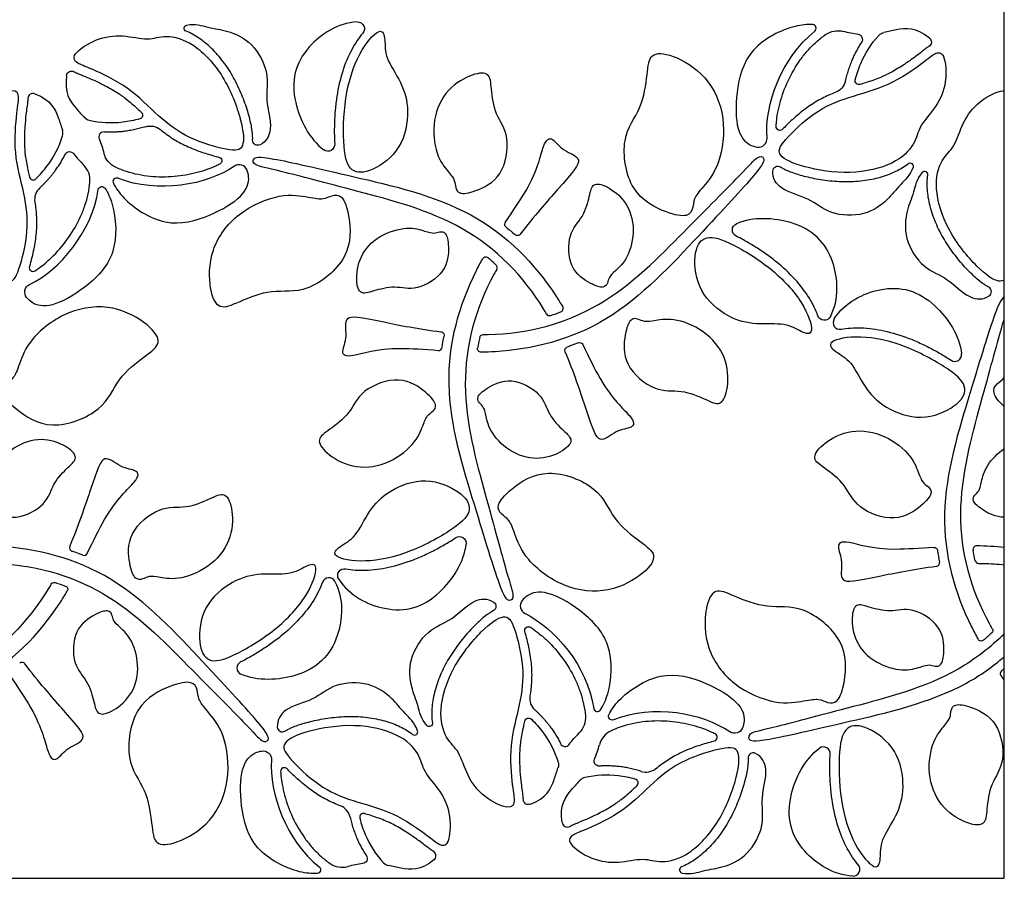
# Model space of a CAD drawing. Units: millimetres. Extents: x -686 to 63, y -130 to 151.
# Drawn here: x 21 to 63, y -73 to -36 of the extents above; entities that cross this region are included whole.
import ezdxf

# ---------------------------------------------------------------- set-up
doc = ezdxf.new("R2010")
doc.units = ezdxf.units.MM
doc.layers.add('Default', color=7, linetype='Continuous', true_color=0x000000)

msp = doc.modelspace()

# ---------------------------------------------------------------- linework, layer by layer
at = {"layer": 'Default'}
for points in [[(63, -72.746), (63, 72.746)], [(0, -72.746), (42, -72.746)], [(42, -72.746), (63, -72.746)]]:
    msp.add_lwpolyline(points, dxfattribs=at)
at = {"layer": 'Default', "extrusion": (0, 0, -1)}
for centre, radius, start, end in [((-28.372, -36.732), 0.137, 291.7174, 79.6632), ((-35.592, -36.754), 0.288, 87.2886, 220.5307), ((-55.944, -37.753), 0.915, 55.1535, 104.7989), ((-57.982, -37.294), 0.392, 42.913, 77.9384), ((-59.692, -37.32), 0.218, 128.5225, 239.1476), ((-23.474, -38.764), 0.218, 8.5225, 119.1476), ((-55.616, -38.819), 0.671, 192.7185, 249.0013), ((-56.842, -38.957), 0.163, 253.3005, 14.2656), ((-26.317, -40.414), 0.163, 133.3005, 254.2656), ((-24.307, -40.259), 0.392, 282.913, 317.9384), ((-26.81, -41.545), 0.671, 72.7185, 129.0013), ((-53.489, -40.898), 0.161, 223.3447, 3.1819), ((-31.359, -41.473), 0.217, 243.186, 2.0507), ((-34.333, -41.653), 0.288, 176.3439, 306.3087), ((-23.384, -42.17), 0.211, 26.1929, 143.2396), ((-25.723, -41.794), 0.915, 295.1535, 344.7989), ((-29.674, -42.347), 0.161, 103.3447, 243.1819), ((-59.004, -42.578), 0.137, 51.7174, 199.6632), ((-53.404, -42.794), 0.217, 3.186, 122.0507), ((-24.753, -43.594), 0.155, 8.6439, 146.8135), ((-41.977, -45.046), 0.15, 308.1316, 33.8257), ((-51.761, -45.28), 0.288, 296.3439, 66.3087), ((-42.368, -45.369), 0.15, 217.0129, 310.971), ((-21.843, -47.911), 0.358, 321.0692, 64.3367), ((-55.374, -48.819), 0.288, 207.2886, 340.5307), ((-39.107, -49.743), 0.15, 97.0129, 190.971), ((-40.913, -49.863), 0.15, 12.8113, 89.9576), ((-45.001, -50.203), 0.15, 68.145, 153.8257), ((-40.824, -50.306), 0.15, 269.2361, 9.8942), ((-44.526, -50.38), 0.15, 337.0127, 70.9778), ((-39.906, -58.56), 0.288, 56.3439, 186.3087), ((-60.022, -58.876), 0.15, 86.1743, 171.8684), ((-35.034, -59.919), 0.288, 327.2886, 100.5307), ((-22.726, -60.363), 0.15, 30.042, 107.1946), ((-23.154, -60.508), 0.15, 110.1159, 210.7639), ((-41.237, -61.225), 0.217, 123.186, 242.0507), ((-42.837, -62.247), 0.161, 343.3447, 123.1819), ((-62.361, -62.246), 0.15, 150.0424, 227.1887), ((-62.022, -62.545), 0.15, 230.1058, 330.7639), ((-43.573, -65.128), 0.671, 312.7185, 9.0013), ((-44.333, -65.945), 0.915, 175.1535, 224.7989), ((-46.377, -65.886), 0.155, 248.6439, 26.8135), ((-38.625, -66.183), 0.137, 171.7174, 319.6632), ((-42.842, -66.121), 0.163, 13.3005, 134.2656), ((-51.571, -66.247), 0.358, 201.0692, 304.3367), ((-31.586, -67.707), 0.358, 81.0692, 184.3367), ((-43.712, -67.939), 0.392, 162.913, 197.9384), ((-45.829, -67.783), 0.211, 266.1929, 23.2396), ((-42.834, -69.408), 0.218, 248.5225, 359.1476), ((-35.788, -71.912), 0.211, 146.1929, 263.2396), ((-33.87, -72.386), 0.155, 128.6439, 266.8135)]:
    msp.add_arc(centre, radius, start, end, dxfattribs=at)
at = {"layer": 'Default'}
for centre, radius, start, end in [((54.87, -36.734), 0.155, 308.6439, 86.8135), ((56.788, -37.207), 0.211, 326.1929, 83.2396), ((21.834, -39.711), 0.218, 68.5225, 179.1476), ((22.712, -41.18), 0.392, 342.913, 17.9384), ((24.829, -41.336), 0.211, 86.1929, 203.2396), ((52.586, -41.413), 0.358, 261.0692, 4.3367), ((23.333, -43.174), 0.915, 355.1535, 44.7989), ((30.571, -42.872), 0.358, 21.0692, 124.3367), ((59.625, -42.936), 0.137, 351.7174, 139.6632), ((21.842, -42.998), 0.163, 193.3005, 314.2656), ((25.377, -43.233), 0.155, 68.6439, 206.8135), ((22.573, -43.991), 0.671, 132.7185, 189.0013), ((41.022, -46.575), 0.15, 50.1058, 150.7639), ((21.837, -46.872), 0.161, 163.3447, 303.1819), ((41.361, -46.873), 0.15, 330.0424, 47.1887), ((62.237, -47.894), 0.217, 303.186, 62.0507), ((44.154, -48.612), 0.15, 290.1159, 30.7639), ((43.726, -48.756), 0.15, 210.042, 287.1946), ((56.034, -49.201), 0.288, 147.2886, 280.5307), ((39.022, -50.243), 0.15, 266.1743, 351.8684), ((60.906, -50.56), 0.288, 236.3439, 6.3087), ((23.526, -58.739), 0.15, 157.0127, 250.9778), ((61.824, -58.813), 0.15, 89.2361, 189.8942), ((24.001, -58.916), 0.15, 248.145, 333.8257), ((60.107, -59.376), 0.15, 277.0129, 10.971), ((61.913, -59.256), 0.15, 192.8113, 269.9576), ((34.374, -60.3), 0.288, 27.2886, 160.5307), ((42.843, -61.208), 0.358, 141.0692, 244.3367), ((21.368, -63.751), 0.15, 37.0129, 130.971), ((30.761, -63.839), 0.288, 116.3439, 246.3087), ((62.977, -64.073), 0.15, 128.1316, 213.8257), ((45.753, -65.525), 0.155, 188.6439, 326.8135), ((32.404, -66.325), 0.217, 183.186, 302.0507), ((38.004, -66.541), 0.137, 231.7174, 19.6632), ((46.723, -67.325), 0.915, 115.1535, 164.7989), ((50.674, -66.772), 0.161, 283.3447, 63.1819), ((44.384, -66.949), 0.211, 206.1929, 323.2396), ((55.333, -67.466), 0.288, 356.3439, 126.3087), ((52.359, -67.646), 0.217, 63.186, 182.0507), ((32.489, -68.221), 0.161, 43.3447, 183.1819), ((47.81, -67.575), 0.671, 252.7185, 309.0013), ((45.307, -68.861), 0.392, 102.913, 137.9384), ((47.317, -68.705), 0.163, 313.3005, 74.2656), ((34.616, -70.3), 0.671, 12.7185, 69.0013), ((35.842, -70.162), 0.163, 73.3005, 194.2656), ((44.474, -70.355), 0.218, 188.5225, 299.1476), ((38.692, -71.799), 0.218, 308.5225, 59.1476), ((34.944, -71.366), 0.915, 235.1535, 284.7989), ((36.982, -71.825), 0.392, 222.913, 257.9384), ((56.592, -72.365), 0.288, 267.2886, 40.5307), ((49.372, -72.388), 0.137, 111.7174, 259.6632)]:
    msp.add_arc(centre, radius, start, end, dxfattribs=at)
for points, knots in [([(28.347, -36.597), (28.713, -36.53), (29.389, -36.754), (30.01, -36.794), (31.162, -37.282), (31.891, -38.683), (31.626, -39.746), (32.035, -40.939), (31.735, -41.526), (31.457, -41.666)], [0.3306, 0.3306, 0.3306, 0.3306, 1.261771, 2.523541, 3.785312, 5.047082, 6.308853, 7.570623, 8.498951, 8.498951, 8.498951, 8.498951]), ([(35.578, -36.466), (34.746, -36.506), (33.085, -37.608), (32.612, -39.58), (33.545, -41.431), (34.162, -41.885)], [0.660317, 0.660317, 0.660317, 0.660317, 3.087562, 6.175125, 8.631546, 8.631546, 8.631546, 8.631546]), ([(54.879, -36.579), (54.651, -36.567), (53.909, -36.625), (52.082, -37.513), (51.588, -39.495), (51.627, -41.142), (52.098, -41.657), (52.429, -41.75), (52.531, -41.766)], [5.534401, 5.534401, 5.534401, 5.534401, 6.293751, 7.867189, 9.440627, 11.014065, 12.587503, 13.200341, 13.200341, 13.200341, 13.200341]), ([(59.828, -37.149), (59.25, -36.689), (58.648, -36.739), (58.073, -36.874), (57.9, -36.911)], [0.204469, 0.204469, 0.204469, 0.204469, 1.573438, 2.165179, 2.165179, 2.165179, 2.165179]), ([(31.143, -41.465), (31.144, -41.415), (31.143, -41.307), (31.127, -41.109), (31.089, -40.863), (31.023, -40.568), (30.899, -40.124), (30.688, -39.533), (30.409, -38.942), (30.134, -38.481), (29.906, -38.156), (29.661, -37.857), (29.405, -37.587), (29.14, -37.348), (28.791, -37.086), (28.511, -36.934), (28.321, -36.859)], [8.461853, 8.461853, 8.461853, 8.461853, 8.613638, 8.785159, 9.057841, 9.359052, 9.692883, 10.438509, 11.242052, 11.649185, 12.046706, 12.432738, 12.806561, 13.163937, 13.501778, 14.114802, 14.114802, 14.114802, 14.114802]), ([(35.811, -36.941), (35.725, -37.042), (35.555, -37.268), (35.241, -37.793), (34.923, -38.578), (34.724, -39.447), (34.637, -40.189), (34.604, -40.745), (34.601, -41.225), (34.613, -41.517), (34.62, -41.634)], [0.668027, 0.668027, 0.668027, 0.668027, 1.066344, 1.513765, 2.499744, 3.597221, 4.180902, 4.740785, 5.26712, 5.619077, 5.619077, 5.619077, 5.619077]), ([(53.329, -40.889), (53.332, -40.827), (53.347, -40.645), (53.394, -40.31), (53.528, -39.717), (53.815, -38.937), (54.238, -38.205), (54.662, -37.671), (55.019, -37.309), (55.283, -37.098), (55.421, -37.002)], [0.953582, 0.953582, 0.953582, 0.953582, 1.141227, 1.499517, 1.970015, 2.962429, 3.985086, 4.496473, 5.004116, 5.508213, 5.508213, 5.508213, 5.508213]), ([(59.804, -37.507), (59.747, -37.541), (59.642, -37.617), (59.463, -37.759), (59.334, -37.857), (59.254, -37.917)], [20.584677, 20.584677, 20.584677, 20.584677, 20.7835434, 20.97183, 21.2708092, 21.2708092, 21.2708092, 21.2708092]), ([(59.254, -37.917), (59.115, -38.021), (58.804, -38.243), (58.388, -38.503), (58.061, -38.676), (57.867, -38.767), (57.573, -38.893), (57.245, -39.004), (56.965, -39.09), (56.888, -39.113)], [21.270809, 21.270809, 21.270809, 21.270809, 21.791082, 22.417756, 22.740513, 22.900332, 23.059751, 23.700289, 23.939139, 23.939139, 23.939139, 23.939139]), ([(23.258, -38.732), (23.149, -39.463), (23.493, -39.959), (23.897, -40.39), (24.016, -40.521)], [0.204469, 0.204469, 0.204469, 0.204469, 1.573438, 2.165179, 2.165179, 2.165179, 2.165179]), ([(23.58, -38.574), (23.638, -38.606), (23.756, -38.659), (23.968, -38.744), (24.119, -38.806), (24.21, -38.845)], [20.584677, 20.584677, 20.584677, 20.584677, 20.7835434, 20.97183, 21.2708092, 21.2708092, 21.2708092, 21.2708092]), ([(24.21, -38.845), (24.369, -38.914), (24.717, -39.072), (25.15, -39.302), (25.464, -39.499), (25.64, -39.621), (25.895, -39.813), (26.156, -40.041), (26.37, -40.242), (26.428, -40.296)], [21.270809, 21.270809, 21.270809, 21.270809, 21.791082, 22.417756, 22.740513, 22.900332, 23.059751, 23.700289, 23.939139, 23.939139, 23.939139, 23.939139]), ([(21.914, -39.508), (22.602, -39.779), (22.859, -40.325), (23.03, -40.89), (23.084, -41.059)], [0.204469, 0.204469, 0.204469, 0.204469, 1.573438, 2.165179, 2.165179, 2.165179, 2.165179]), ([(55.856, -39.446), (55.758, -39.484), (55.561, -39.564), (55.167, -39.753), (54.685, -40.046), (54.159, -40.468), (53.805, -40.8), (53.63, -40.983), (53.606, -41.008)], [3.752977, 3.752977, 3.752977, 3.752977, 4.069601, 4.391464, 5.061258, 5.759288, 6.411045, 6.517433, 6.517433, 6.517433, 6.517433]), ([(63, -47.381), (62.934, -47.439), (62.681, -47.507), (61.899, -46.978), (60.537, -45.306), (59.977, -43.429), (60.325, -42.224), (60.908, -41.803), (61.209, -40.709), (61.895, -39.791), (62.748, -39.387), (62.98, -39.38), (63, -39.381)], [6.712739, 6.712739, 6.712739, 6.712739, 7.340399, 8.808479, 10.276559, 11.744639, 13.212719, 14.680798, 16.148878, 17.616958, 19.085038, 19.233855, 19.233855, 19.233855, 19.233855]), ([(21.616, -39.708), (21.615, -39.774), (21.602, -39.903), (21.569, -40.129), (21.548, -40.29), (21.536, -40.389)], [20.584677, 20.584677, 20.584677, 20.584677, 20.7835434, 20.97183, 21.2708092, 21.2708092, 21.2708092, 21.2708092]), ([(21.536, -40.389), (21.516, -40.561), (21.479, -40.942), (21.462, -41.432), (21.475, -41.802), (21.493, -42.015), (21.532, -42.333), (21.599, -42.673), (21.665, -42.958), (21.683, -43.036)], [21.270809, 21.270809, 21.270809, 21.270809, 21.791082, 22.417756, 22.740513, 22.900332, 23.059751, 23.700289, 23.939139, 23.939139, 23.939139, 23.939139]), ([(27.233, -41.023), (27.315, -41.09), (27.483, -41.22), (27.843, -41.467), (28.338, -41.738), (28.967, -41.982), (29.431, -42.122), (29.677, -42.183), (29.711, -42.191)], [3.752977, 3.752977, 3.752977, 3.752977, 4.069601, 4.391464, 5.061258, 5.759288, 6.411045, 6.517433, 6.517433, 6.517433, 6.517433]), ([(41.852, -44.962), (42.189, -44.459), (43.192, -43.007), (43.459, -41.453), (43.851, -41.32), (44.251, -41.943), (45.236, -42.225), (44.616, -42.951), (43.058, -44.702), (42.487, -45.459)], [6.933762, 6.933762, 6.933762, 6.933762, 8.161095, 10.88146, 13.601826, 16.322191, 19.042556, 21.762921, 23.377714, 23.377714, 23.377714, 23.377714]), ([(40.913, -49.713), (40.985, -49.713), (42.721, -49.695), (46.006, -48.828), (49.587, -45.189), (52.061, -42.703), (52.562, -42.103), (52.865, -42.19), (52.773, -42.61), (51.095, -44.399), (50.02, -45.553), (48.945, -46.708), (46.321, -49.537), (42.763, -50.395), (41.022, -50.454), (40.826, -50.456)], [24.365712, 24.365712, 24.365712, 24.365712, 24.483286, 27.203651, 29.924016, 32.644381, 35.364747, 38.085112, 40.805477, 43.525842, 43.525842, 43.525842, 46.246207, 48.966572, 49.317524, 49.317524, 49.317524, 49.317524]), ([(29.747, -42.49), (29.691, -42.519), (29.527, -42.597), (29.212, -42.724), (28.632, -42.904), (27.813, -43.046), (26.967, -43.045), (26.293, -42.945), (25.801, -42.817), (25.486, -42.694), (25.334, -42.622)], [0.953582, 0.953582, 0.953582, 0.953582, 1.141227, 1.499517, 1.970015, 2.962429, 3.985086, 4.496473, 5.004116, 5.508213, 5.508213, 5.508213, 5.508213]), ([(43.596, -48.831), (43.56, -48.769), (42.677, -47.274), (40.283, -44.863), (35.342, -43.581), (31.952, -42.682), (31.181, -42.548), (31.105, -42.242), (31.515, -42.111), (33.903, -42.67), (35.44, -43.024), (36.978, -43.378), (40.74, -44.235), (43.262, -46.887), (44.183, -48.366), (44.283, -48.535)], [24.365672, 24.365672, 24.365672, 24.365672, 24.483286, 27.203651, 29.924016, 32.644381, 35.364747, 38.085112, 40.805477, 43.525842, 43.525842, 43.525842, 46.246207, 48.966572, 49.317526, 49.317526, 49.317526, 49.317526]), ([(53.519, -42.611), (53.562, -42.638), (53.655, -42.691), (53.835, -42.776), (54.067, -42.866), (54.356, -42.956), (54.802, -43.071), (55.42, -43.183), (56.071, -43.237), (56.607, -43.229), (57.003, -43.194), (57.384, -43.132), (57.746, -43.045), (58.085, -42.935), (58.487, -42.764), (58.759, -42.597), (58.919, -42.47)], [8.461853, 8.461853, 8.461853, 8.461853, 8.613638, 8.785159, 9.057841, 9.359052, 9.692883, 10.438509, 11.242052, 11.649185, 12.046706, 12.432738, 12.806561, 13.163937, 13.501778, 14.114802, 14.114802, 14.114802, 14.114802]), ([(25.239, -43.303), (25.342, -43.506), (25.763, -44.12), (27.446, -45.258), (29.41, -44.695), (30.816, -43.839), (31.027, -43.173), (30.942, -42.839), (30.905, -42.743)], [5.534401, 5.534401, 5.534401, 5.534401, 6.293751, 7.867189, 9.440627, 11.014065, 12.587503, 13.200341, 13.200341, 13.200341, 13.200341]), ([(59.133, -42.624), (59.007, -42.975), (58.475, -43.448), (58.13, -43.966), (57.132, -44.72), (55.554, -44.65), (54.766, -43.889), (53.529, -43.647), (53.17, -43.093), (53.188, -42.782)], [0.3306, 0.3306, 0.3306, 0.3306, 1.261771, 2.523541, 3.785312, 5.047082, 6.308853, 7.570623, 8.498951, 8.498951, 8.498951, 8.498951]), ([(59.52, -42.848), (59.279, -43.131), (59.135, -43.829), (58.859, -44.387), (58.706, -45.628), (59.555, -46.96), (60.608, -47.262), (61.436, -48.212), (62.095, -48.246), (62.356, -48.075)], [0.3306, 0.3306, 0.3306, 0.3306, 1.261771, 2.523541, 3.785312, 5.047082, 6.308853, 7.570623, 8.498951, 8.498951, 8.498951, 8.498951]), ([(62.339, -47.703), (62.294, -47.679), (62.201, -47.624), (62.037, -47.512), (61.844, -47.356), (61.621, -47.151), (61.299, -46.822), (60.892, -46.343), (60.52, -45.806), (60.259, -45.338), (60.092, -44.977), (59.955, -44.616), (59.849, -44.259), (59.775, -43.91), (59.722, -43.477), (59.731, -43.158), (59.76, -42.956)], [8.461853, 8.461853, 8.461853, 8.461853, 8.613638, 8.785159, 9.057841, 9.359052, 9.692883, 10.438509, 11.242052, 11.649185, 12.046706, 12.432738, 12.806561, 13.163937, 13.501778, 14.114802, 14.114802, 14.114802, 14.114802]), ([(21.924, -47.007), (21.977, -46.972), (22.127, -46.869), (22.394, -46.661), (22.84, -46.248), (23.373, -45.61), (23.795, -44.877), (24.045, -44.243), (24.18, -43.753), (24.231, -43.419), (24.245, -43.251)], [0.953582, 0.953582, 0.953582, 0.953582, 1.141227, 1.499517, 1.970015, 2.962429, 3.985086, 4.496473, 5.004116, 5.508213, 5.508213, 5.508213, 5.508213]), ([(24.882, -43.509), (25.007, -43.7), (25.328, -44.372), (25.471, -46.398), (24.002, -47.817), (22.557, -48.607), (21.875, -48.457), (21.629, -48.216), (21.564, -48.136)], [5.534401, 5.534401, 5.534401, 5.534401, 6.293751, 7.867189, 9.440627, 11.014065, 12.587503, 13.200341, 13.200341, 13.200341, 13.200341]), ([(21.911, -44.096), (21.927, -44.2), (21.956, -44.411), (21.99, -44.846), (21.977, -45.411), (21.875, -46.077), (21.763, -46.55), (21.693, -46.792), (21.683, -46.826)], [3.752977, 3.752977, 3.752977, 3.752977, 4.069601, 4.391464, 5.061258, 5.759288, 6.411045, 6.517433, 6.517433, 6.517433, 6.517433]), ([(55.63, -48.952), (56.012, -48.211), (55.888, -46.221), (54.417, -44.826), (52.347, -44.708), (51.645, -45.016)], [0.660317, 0.660317, 0.660317, 0.660317, 3.087562, 6.175125, 8.631546, 8.631546, 8.631546, 8.631546]), ([(55.102, -48.916), (55.058, -48.79), (54.947, -48.531), (54.65, -47.996), (54.129, -47.328), (53.476, -46.722), (52.877, -46.275), (52.411, -45.969), (51.998, -45.726), (51.739, -45.59), (51.633, -45.538)], [0.668027, 0.668027, 0.668027, 0.668027, 1.066344, 1.513765, 2.499744, 3.597221, 4.180902, 4.740785, 5.26712, 5.619077, 5.619077, 5.619077, 5.619077]), ([(41.491, -46.948), (41.455, -47.01), (40.602, -48.523), (39.711, -51.801), (41.071, -56.722), (41.988, -60.107), (42.257, -60.841), (42.03, -61.061), (41.712, -60.771), (41.002, -58.424), (40.54, -56.915), (40.077, -55.407), (38.939, -51.72), (39.975, -48.21), (40.795, -46.673), (40.891, -46.501)], [24.365712, 24.365712, 24.365712, 24.365712, 24.483286, 27.203651, 29.924016, 32.644381, 35.364747, 38.085112, 40.805477, 43.525842, 43.525842, 43.525842, 46.246207, 48.966572, 49.317524, 49.317524, 49.317524, 49.317524]), ([(55.792, -49.045), (56.242, -48.344), (58.027, -47.456), (59.971, -48.033), (61.108, -49.767), (61.192, -50.528)], [0.660317, 0.660317, 0.660317, 0.660317, 3.087562, 6.175125, 8.631546, 8.631546, 8.631546, 8.631546]), ([(63, -48.146), (62.912, -48.167), (62.693, -48.411), (62.002, -50.696), (61.54, -52.204), (61.077, -53.713), (59.939, -57.399), (60.975, -60.91), (61.795, -62.447), (61.891, -62.618)], [38.230341, 38.230341, 38.230341, 38.230341, 40.805477, 43.525842, 43.525842, 43.525842, 46.246207, 48.966572, 49.317524, 49.317524, 49.317524, 49.317524]), ([(39.012, -50.393), (38.408, -50.352), (36.649, -50.21), (35.17, -50.757), (34.858, -50.483), (35.198, -49.825), (34.95, -48.831), (35.889, -49.005), (38.184, -49.479), (39.125, -49.595)], [6.933762, 6.933762, 6.933762, 6.933762, 8.161095, 10.88146, 13.601826, 16.322191, 19.042556, 21.762921, 23.377714, 23.377714, 23.377714, 23.377714]), ([(62.491, -62.171), (62.455, -62.109), (61.602, -60.596), (60.711, -57.318), (62.071, -52.397), (62.753, -49.879), (62.966, -49.16), (63, -49.044)], [24.365712, 24.365712, 24.365712, 24.365712, 24.483286, 27.203651, 29.924016, 32.644381, 33.273471, 33.273471, 33.273471, 33.273471]), ([(56.087, -49.484), (56.217, -49.46), (56.497, -49.426), (57.109, -49.416), (57.948, -49.533), (58.8, -49.796), (59.487, -50.091), (59.984, -50.341), (60.401, -50.578), (60.648, -50.734), (60.746, -50.799)], [0.668027, 0.668027, 0.668027, 0.668027, 1.066344, 1.513765, 2.499744, 3.597221, 4.180902, 4.740785, 5.26712, 5.619077, 5.619077, 5.619077, 5.619077]), ([(44.945, -50.064), (44.845, -50.104), (44.69, -50.163), (44.533, -50.219), (44.477, -50.238)], [26.8914595, 26.8914595, 26.8914595, 26.8914595, 27.213727, 27.3908047, 27.3908047, 27.3908047, 27.3908047]), ([(45.135, -50.137), (45.402, -50.681), (46.159, -52.275), (47.372, -53.283), (47.29, -53.69), (46.551, -53.724), (45.814, -54.436), (45.495, -53.536), (44.758, -51.311), (44.388, -50.439)], [6.933805, 6.933805, 6.933805, 6.933805, 8.161095, 10.88146, 13.601826, 16.322191, 19.042556, 21.762921, 23.377736, 23.377736, 23.377736, 23.377736]), ([(63, -52.753), (62.743, -52.525), (62.447, -52.126), (62.683, -51.769), (62.908, -51.65), (62.999, -51.53), (63, -51.529)], [13.511176, 13.511176, 13.511176, 13.511176, 14.923895, 16.582105, 18.240316, 18.249648, 18.249648, 18.249648, 18.249648]), ([(63, -57.451), (62.64, -57.449), (61.986, -57.113), (61.613, -56.75), (61.739, -56.497), (61.935, -56.359), (62.024, -56.01), (62.176, -55.296), (62.714, -54.738), (63, -54.543)], [11.77275, 11.77275, 11.77275, 11.77275, 13.265684, 14.923895, 16.582105, 18.240316, 19.898526, 21.556737, 22.938439, 22.938439, 22.938439, 22.938439]), ([(24.135, -58.982), (24.402, -58.439), (25.159, -56.844), (26.372, -55.836), (26.29, -55.43), (25.551, -55.395), (24.814, -54.684), (24.495, -55.583), (23.758, -57.808), (23.388, -58.681)], [6.933805, 6.933805, 6.933805, 6.933805, 8.161095, 10.88146, 13.601826, 16.322191, 19.042556, 21.762921, 23.377736, 23.377736, 23.377736, 23.377736]), ([(35.087, -59.635), (35.217, -59.66), (35.497, -59.694), (36.109, -59.703), (36.948, -59.586), (37.8, -59.324), (38.487, -59.028), (38.984, -58.778), (39.401, -58.541), (39.648, -58.385), (39.746, -58.32)], [0.668027, 0.668027, 0.668027, 0.668027, 1.066344, 1.513765, 2.499744, 3.597221, 4.180902, 4.740785, 5.26712, 5.619077, 5.619077, 5.619077, 5.619077]), ([(19.913, -59.406), (19.985, -59.406), (21.721, -59.424), (25.006, -60.291), (28.587, -63.93), (31.061, -66.416), (31.562, -67.016), (31.865, -66.929), (31.773, -66.509), (30.095, -64.72), (29.02, -63.566), (27.945, -62.411), (25.321, -59.582), (21.763, -58.724), (20.022, -58.666), (19.826, -58.663)], [24.365712, 24.365712, 24.365712, 24.365712, 24.483286, 27.203651, 29.924016, 32.644381, 35.364747, 38.085112, 40.805477, 43.525842, 43.525842, 43.525842, 46.246207, 48.966572, 49.317524, 49.317524, 49.317524, 49.317524]), ([(34.792, -60.074), (35.242, -60.775), (37.027, -61.663), (38.971, -61.087), (40.108, -59.352), (40.192, -58.591)], [0.660317, 0.660317, 0.660317, 0.660317, 3.087562, 6.175125, 8.631546, 8.631546, 8.631546, 8.631546]), ([(60.012, -58.726), (59.408, -58.767), (57.649, -58.909), (56.17, -58.363), (55.858, -58.636), (56.198, -59.294), (55.95, -60.288), (56.889, -60.115), (59.184, -59.64), (60.125, -59.525)], [6.933762, 6.933762, 6.933762, 6.933762, 8.161095, 10.88146, 13.601826, 16.322191, 19.042556, 21.762921, 23.377714, 23.377714, 23.377714, 23.377714]), ([(63, -58.732), (62.806, -58.711), (62.411, -58.679), (62.022, -58.666), (61.826, -58.663)], [48.6326671, 48.6326671, 48.6326671, 48.6326671, 48.9665722, 49.3175242, 49.3175242, 49.3175242, 49.3175242]), ([(23.945, -59.055), (23.845, -59.015), (23.69, -58.956), (23.533, -58.9), (23.477, -58.881)], [26.8914595, 26.8914595, 26.8914595, 26.8914595, 27.213727, 27.3908047, 27.3908047, 27.3908047, 27.3908047]), ([(61.913, -59.406), (61.985, -59.406), (62.35, -59.41), (62.712, -59.433), (63, -59.463)], [24.3657124, 24.3657124, 24.3657124, 24.3657124, 24.4832861, 24.9620583, 24.9620583, 24.9620583, 24.9620583]), ([(22.596, -60.288), (22.56, -60.35), (21.677, -61.845), (19.283, -64.256), (14.342, -65.538), (10.952, -66.437), (10.181, -66.571), (10.105, -66.878), (10.515, -67.008), (12.903, -66.449), (14.44, -66.095), (15.978, -65.741), (19.74, -64.884), (22.262, -62.232), (23.183, -60.753), (23.283, -60.584)], [24.365672, 24.365672, 24.365672, 24.365672, 24.483286, 27.203651, 29.924016, 32.644381, 35.364747, 38.085112, 40.805477, 43.525842, 43.525842, 43.525842, 46.246207, 48.966572, 49.317526, 49.317526, 49.317526, 49.317526]), ([(34.102, -60.204), (34.058, -60.329), (33.947, -60.589), (33.65, -61.123), (33.129, -61.791), (32.476, -62.398), (31.877, -62.845), (31.411, -63.15), (30.998, -63.393), (30.739, -63.529), (30.633, -63.581)], [0.668027, 0.668027, 0.668027, 0.668027, 1.066344, 1.513765, 2.499744, 3.597221, 4.180902, 4.740785, 5.26712, 5.619077, 5.619077, 5.619077, 5.619077]), ([(34.63, -60.168), (35.012, -60.908), (34.888, -62.898), (33.417, -64.293), (31.347, -64.411), (30.645, -64.103)], [0.660317, 0.660317, 0.660317, 0.660317, 3.087562, 6.175125, 8.631546, 8.631546, 8.631546, 8.631546]), ([(38.52, -66.272), (38.279, -65.988), (38.135, -65.29), (37.859, -64.733), (37.706, -63.491), (38.555, -62.159), (39.608, -61.857), (40.436, -60.907), (41.095, -60.873), (41.356, -61.044)], [0.3306, 0.3306, 0.3306, 0.3306, 1.261771, 2.523541, 3.785312, 5.047082, 6.308853, 7.570623, 8.498951, 8.498951, 8.498951, 8.498951]), ([(45.882, -65.61), (46.007, -65.419), (46.328, -64.747), (46.471, -62.721), (45.002, -61.302), (43.557, -60.512), (42.875, -60.662), (42.629, -60.903), (42.564, -60.983)], [5.534401, 5.534401, 5.534401, 5.534401, 6.293751, 7.867189, 9.440627, 11.014065, 12.587503, 13.200341, 13.200341, 13.200341, 13.200341]), ([(41.339, -61.416), (41.294, -61.44), (41.201, -61.495), (41.037, -61.608), (40.844, -61.763), (40.621, -61.969), (40.299, -62.297), (39.892, -62.777), (39.52, -63.313), (39.259, -63.782), (39.092, -64.142), (38.955, -64.503), (38.849, -64.86), (38.775, -65.209), (38.722, -65.642), (38.731, -65.961), (38.76, -66.163)], [8.461853, 8.461853, 8.461853, 8.461853, 8.613638, 8.785159, 9.057841, 9.359052, 9.692883, 10.438509, 11.242052, 11.649185, 12.046706, 12.432738, 12.806561, 13.163937, 13.501778, 14.114802, 14.114802, 14.114802, 14.114802]), ([(42.924, -62.113), (42.977, -62.147), (43.127, -62.25), (43.394, -62.459), (43.84, -62.871), (44.373, -63.51), (44.795, -64.242), (45.045, -64.876), (45.18, -65.367), (45.231, -65.701), (45.245, -65.868)], [0.953582, 0.953582, 0.953582, 0.953582, 1.141227, 1.499517, 1.970015, 2.962429, 3.985086, 4.496473, 5.004116, 5.508213, 5.508213, 5.508213, 5.508213]), ([(42.911, -65.023), (42.927, -64.919), (42.956, -64.708), (42.99, -64.273), (42.977, -63.709), (42.875, -63.042), (42.763, -62.57), (42.693, -62.327), (42.683, -62.293)], [3.752977, 3.752977, 3.752977, 3.752977, 4.069601, 4.391464, 5.061258, 5.759288, 6.411045, 6.517433, 6.517433, 6.517433, 6.517433]), ([(63, -62.38), (62.416, -62.966), (60.473, -64.466), (56.342, -65.538), (52.952, -66.437), (52.181, -66.571), (52.105, -66.878), (52.515, -67.008), (54.903, -66.449), (56.44, -66.095), (57.978, -65.741), (60.579, -65.149), (62.514, -63.775), (63, -63.354)], [25.821306, 25.821306, 25.821306, 25.821306, 27.203651, 29.924016, 32.644381, 35.364747, 38.085112, 40.805477, 43.525842, 43.525842, 43.525842, 46.246207, 47.287616, 47.287616, 47.287616, 47.287616]), ([(20.852, -64.157), (21.189, -64.66), (22.192, -66.112), (22.459, -67.666), (22.851, -67.799), (23.251, -67.176), (24.236, -66.894), (23.616, -66.168), (22.058, -64.417), (21.487, -63.66)], [6.933762, 6.933762, 6.933762, 6.933762, 8.161095, 10.88146, 13.601826, 16.322191, 19.042556, 21.762921, 23.377714, 23.377714, 23.377714, 23.377714]), ([(46.239, -65.816), (46.342, -65.613), (46.763, -64.999), (48.446, -63.861), (50.41, -64.424), (51.816, -65.281), (52.027, -65.946), (51.942, -66.28), (51.905, -66.376)], [5.534401, 5.534401, 5.534401, 5.534401, 6.293751, 7.867189, 9.440627, 11.014065, 12.587503, 13.200341, 13.200341, 13.200341, 13.200341]), ([(38.133, -66.495), (38.007, -66.145), (37.475, -65.671), (37.13, -65.153), (36.132, -64.4), (34.554, -64.469), (33.766, -65.23), (32.529, -65.472), (32.17, -66.026), (32.188, -66.337)], [0.3306, 0.3306, 0.3306, 0.3306, 1.261771, 2.523541, 3.785312, 5.047082, 6.308853, 7.570623, 8.498951, 8.498951, 8.498951, 8.498951]), ([(32.519, -66.508), (32.562, -66.482), (32.655, -66.428), (32.835, -66.343), (33.067, -66.253), (33.356, -66.163), (33.802, -66.049), (34.42, -65.936), (35.071, -65.882), (35.607, -65.89), (36.003, -65.925), (36.384, -65.987), (36.746, -66.074), (37.085, -66.184), (37.487, -66.355), (37.759, -66.522), (37.919, -66.649)], [8.461853, 8.461853, 8.461853, 8.461853, 8.613638, 8.785159, 9.057841, 9.359052, 9.692883, 10.438509, 11.242052, 11.649185, 12.046706, 12.432738, 12.806561, 13.163937, 13.501778, 14.114802, 14.114802, 14.114802, 14.114802]), ([(42.536, -68.73), (42.516, -68.558), (42.479, -68.177), (42.462, -67.687), (42.475, -67.317), (42.493, -67.104), (42.532, -66.786), (42.599, -66.447), (42.665, -66.161), (42.683, -66.084)], [21.270809, 21.270809, 21.270809, 21.270809, 21.791082, 22.417756, 22.740513, 22.900332, 23.059751, 23.700289, 23.939139, 23.939139, 23.939139, 23.939139]), ([(50.747, -66.629), (50.691, -66.601), (50.527, -66.522), (50.212, -66.395), (49.632, -66.215), (48.813, -66.073), (47.967, -66.074), (47.293, -66.174), (46.801, -66.302), (46.486, -66.426), (46.334, -66.497)], [0.953582, 0.953582, 0.953582, 0.953582, 1.141227, 1.499517, 1.970015, 2.962429, 3.985086, 4.496473, 5.004116, 5.508213, 5.508213, 5.508213, 5.508213]), ([(48.233, -68.096), (48.315, -68.03), (48.483, -67.899), (48.843, -67.653), (49.338, -67.381), (49.967, -67.137), (50.431, -66.997), (50.677, -66.936), (50.711, -66.928)], [3.752977, 3.752977, 3.752977, 3.752977, 4.069601, 4.391464, 5.061258, 5.759288, 6.411045, 6.517433, 6.517433, 6.517433, 6.517433]), ([(33.879, -72.54), (33.651, -72.553), (32.909, -72.495), (31.082, -71.606), (30.588, -69.624), (30.627, -67.978), (31.098, -67.462), (31.429, -67.369), (31.531, -67.353)], [5.534401, 5.534401, 5.534401, 5.534401, 6.293751, 7.867189, 9.440627, 11.014065, 12.587503, 13.200341, 13.200341, 13.200341, 13.200341]), ([(49.347, -72.522), (49.713, -72.589), (50.389, -72.365), (51.01, -72.325), (52.162, -71.838), (52.891, -70.436), (52.626, -69.373), (53.035, -68.181), (52.735, -67.593), (52.457, -67.453)], [0.3306, 0.3306, 0.3306, 0.3306, 1.261771, 2.523541, 3.785312, 5.047082, 6.308853, 7.570623, 8.498951, 8.498951, 8.498951, 8.498951]), ([(56.578, -72.653), (55.746, -72.613), (54.085, -71.511), (53.612, -69.539), (54.545, -67.688), (55.162, -67.234)], [0.660317, 0.660317, 0.660317, 0.660317, 3.087562, 6.175125, 8.631546, 8.631546, 8.631546, 8.631546]), ([(56.811, -72.178), (56.725, -72.077), (56.555, -71.851), (56.241, -71.326), (55.923, -70.541), (55.724, -69.672), (55.637, -68.93), (55.604, -68.374), (55.601, -67.895), (55.613, -67.602), (55.62, -67.485)], [0.668027, 0.668027, 0.668027, 0.668027, 1.066344, 1.513765, 2.499744, 3.597221, 4.180902, 4.740785, 5.26712, 5.619077, 5.619077, 5.619077, 5.619077]), ([(52.143, -67.654), (52.144, -67.705), (52.143, -67.812), (52.127, -68.011), (52.089, -68.256), (52.023, -68.552), (51.899, -68.995), (51.688, -69.587), (51.409, -70.177), (51.134, -70.638), (50.906, -70.963), (50.661, -71.262), (50.405, -71.532), (50.14, -71.771), (49.791, -72.033), (49.511, -72.185), (49.321, -72.26)], [8.461853, 8.461853, 8.461853, 8.461853, 8.613638, 8.785159, 9.057841, 9.359052, 9.692883, 10.438509, 11.242052, 11.649185, 12.046706, 12.432738, 12.806561, 13.163937, 13.501778, 14.114802, 14.114802, 14.114802, 14.114802]), ([(32.329, -68.23), (32.332, -68.292), (32.347, -68.474), (32.394, -68.809), (32.528, -69.402), (32.815, -70.183), (33.238, -70.915), (33.662, -71.449), (34.019, -71.81), (34.283, -72.021), (34.421, -72.117)], [0.953582, 0.953582, 0.953582, 0.953582, 1.141227, 1.499517, 1.970015, 2.962429, 3.985086, 4.496473, 5.004116, 5.508213, 5.508213, 5.508213, 5.508213]), ([(34.856, -69.673), (34.758, -69.636), (34.561, -69.555), (34.167, -69.367), (33.685, -69.073), (33.159, -68.652), (32.805, -68.319), (32.63, -68.137), (32.606, -68.111)], [3.752977, 3.752977, 3.752977, 3.752977, 4.069601, 4.391464, 5.061258, 5.759288, 6.411045, 6.517433, 6.517433, 6.517433, 6.517433]), ([(42.914, -69.611), (43.602, -69.34), (43.859, -68.794), (44.03, -68.229), (44.084, -68.06)], [0.204469, 0.204469, 0.204469, 0.204469, 1.573438, 2.165179, 2.165179, 2.165179, 2.165179]), ([(42.616, -69.411), (42.615, -69.345), (42.602, -69.216), (42.569, -68.99), (42.548, -68.829), (42.536, -68.73)], [20.584677, 20.584677, 20.584677, 20.584677, 20.7835434, 20.97183, 21.2708092, 21.2708092, 21.2708092, 21.2708092]), ([(44.258, -70.387), (44.149, -69.656), (44.493, -69.16), (44.897, -68.73), (45.016, -68.598)], [0.204469, 0.204469, 0.204469, 0.204469, 1.573438, 2.165179, 2.165179, 2.165179, 2.165179]), ([(45.21, -70.274), (45.369, -70.205), (45.717, -70.047), (46.15, -69.817), (46.464, -69.621), (46.64, -69.498), (46.895, -69.306), (47.156, -69.078), (47.37, -68.878), (47.428, -68.823)], [21.270809, 21.270809, 21.270809, 21.270809, 21.791082, 22.417756, 22.740513, 22.900332, 23.059751, 23.700289, 23.939139, 23.939139, 23.939139, 23.939139]), ([(38.254, -71.202), (38.115, -71.098), (37.804, -70.876), (37.388, -70.616), (37.061, -70.443), (36.867, -70.352), (36.573, -70.227), (36.245, -70.115), (35.965, -70.03), (35.888, -70.007)], [21.270809, 21.270809, 21.270809, 21.270809, 21.791082, 22.417756, 22.740513, 22.900332, 23.059751, 23.700289, 23.939139, 23.939139, 23.939139, 23.939139]), ([(44.58, -70.546), (44.638, -70.513), (44.756, -70.46), (44.968, -70.376), (45.119, -70.313), (45.21, -70.274)], [20.584677, 20.584677, 20.584677, 20.584677, 20.7835434, 20.97183, 21.2708092, 21.2708092, 21.2708092, 21.2708092]), ([(38.804, -71.612), (38.747, -71.578), (38.642, -71.503), (38.463, -71.361), (38.334, -71.262), (38.254, -71.202)], [20.584677, 20.584677, 20.584677, 20.584677, 20.7835434, 20.97183, 21.2708092, 21.2708092, 21.2708092, 21.2708092]), ([(38.828, -71.97), (38.25, -72.43), (37.648, -72.38), (37.073, -72.245), (36.9, -72.208)], [0.204469, 0.204469, 0.204469, 0.204469, 1.573438, 2.165179, 2.165179, 2.165179, 2.165179])]:
    msp.add_open_spline(points, degree=3, knots=knots, dxfattribs=at)
for points, degree in [([(24.364, -38.487), (24.733, -38.645), (25.914, -39.195), (27.155, -40.503), (28.364, -41.415), (30.24, -41.963), (30.818, -41.886), (30.734, -40.722), (29.968, -38.707), (28.622, -37.283), (27.404, -36.982), (26.749, -37.276), (25.65, -36.99), (24.513, -37.125), (23.404, -37.891), (23.704, -38.244), (23.996, -38.328), (24.364, -38.487)], 3), ([(36.475, -36.879), (36.281, -36.962), (35.62, -37.69), (34.995, -39.634), (34.964, -41.972), (35.265, -42.88), (36.155, -42.873), (37.521, -41.861), (37.814, -40.158), (37.472, -39.014), (36.723, -37.962), (36.781, -37.196), (36.668, -36.797), (36.475, -36.879)], 3), ([(52.943, -41.386), (52.837, -39.984), (53.546, -37.991), (54.967, -36.854)], 3), ([(56.812, -36.998), (56.602, -36.973), (56.388, -36.924), (56.177, -36.868)], 3), ([(56.917, -38.225), (57.109, -37.776), (57.367, -37.379), (57.694, -37.027)], 3), ([(56.271, -38.967), (56.478, -38.048), (56.963, -37.324)], 2), ([(51.066, -40.544), (50.976, -39.893), (50.436, -38.682), (48.855, -37.783), (47.955, -37.755), (47.885, -38.578), (47.666, -40.188), (46.704, -41.263), (47.072, -43.78), (48.778, -44.617), (49.624, -44.748), (49.825, -44.345), (49.812, -43.965), (50.17, -43.517), (50.976, -42.588), (51.156, -41.195), (51.066, -40.544)], 3), ([(59.487, -38.23), (59.166, -38.47), (58.099, -39.218), (56.346, -39.639), (54.951, -40.229), (53.539, -41.58), (53.317, -42.119), (54.366, -42.629), (56.495, -42.973), (58.401, -42.519), (59.271, -41.615), (59.344, -40.9), (60.141, -40.092), (60.592, -39.039), (60.483, -37.696), (60.027, -37.779), (59.809, -37.99), (59.487, -38.23)], 3), ([(56.684, -38.917), (56.746, -38.673), (56.824, -38.443), (56.917, -38.225)], 3), ([(38.854, -40.633), (38.931, -40.151), (39.351, -39.259), (40.539, -38.614), (41.209, -38.606), (41.249, -39.219), (41.388, -40.419), (42.086, -41.233), (41.775, -43.098), (40.495, -43.695), (39.864, -43.78), (39.721, -43.477), (39.736, -43.195), (39.477, -42.856), (38.891, -42.154), (38.778, -41.116), (38.854, -40.633)], 3), ([(21.148, -40.343), (21.101, -40.742), (20.986, -42.04), (21.499, -43.768), (21.685, -45.272), (21.221, -47.17), (20.866, -47.632), (19.899, -46.978), (18.537, -45.306), (17.977, -43.429), (18.325, -42.224), (18.908, -41.803), (19.209, -40.709), (19.895, -39.791), (21.113, -39.214), (21.269, -39.651), (21.195, -39.945), (21.148, -40.343)], 3), ([(25.645, -40.715), (25.16, -40.773), (24.687, -40.748), (24.219, -40.641)], 3), ([(26.361, -40.571), (26.119, -40.639), (25.881, -40.687), (25.645, -40.715)], 3), ([(22.438, -42.567), (22.731, -42.176), (22.945, -41.754), (23.086, -41.295)], 3), ([(26.611, -40.904), (25.711, -41.184), (24.843, -41.126)], 2), ([(24.635, -41.419), (24.719, -41.614), (24.783, -41.823), (24.84, -42.034)], 3), ([(22.118, -43.498), (22.811, -42.859), (23.195, -42.077)], 2), ([(23.553, -42.044), (23.68, -42.214), (23.829, -42.375), (23.982, -42.529)], 3), ([(21.955, -43.115), (22.135, -42.939), (22.296, -42.757), (22.438, -42.567)], 3), ([(30.369, -42.577), (29.209, -43.369), (27.128, -43.752), (25.434, -43.089)], 3), ([(47.271, -45.251), (47.265, -44.838), (47.021, -44.041), (46.104, -43.358), (45.544, -43.271), (45.437, -43.779), (45.176, -44.767), (44.493, -45.363), (44.529, -46.962), (45.529, -47.616), (46.047, -47.763), (46.203, -47.527), (46.224, -47.288), (46.482, -47.036), (47.056, -46.519), (47.277, -45.664), (47.271, -45.251)], 3), ([(21.688, -47.589), (22.954, -46.98), (24.326, -45.369), (24.6, -43.571)], 3), ([(30.579, -44.622), (30.06, -45.026), (29.282, -46.1), (29.293, -47.918), (29.719, -48.712), (30.467, -48.361), (31.971, -47.746), (33.383, -48.041), (35.378, -46.463), (35.251, -44.568), (34.941, -43.77), (34.492, -43.797), (34.169, -43.999), (33.602, -43.913), (32.395, -43.679), (31.098, -44.219), (30.579, -44.622)], 3), ([(36.553, -45.556), (36.198, -45.768), (35.63, -46.378), (35.497, -47.513), (35.701, -48.041), (36.195, -47.88), (37.181, -47.612), (38.039, -47.905), (39.406, -47.075), (39.472, -45.882), (39.34, -45.36), (39.058, -45.343), (38.841, -45.444), (38.494, -45.347), (37.759, -45.108), (36.908, -45.344), (36.553, -45.556)], 3), ([(41.884, -45.164), (42.015, -45.267), (42.144, -45.373), (42.269, -45.482)], 3), ([(54.824, -49.522), (54.85, -49.313), (54.55, -48.375), (53.179, -46.863), (51.17, -45.667), (50.232, -45.474), (49.793, -46.248), (49.987, -47.936), (51.315, -49.042), (52.477, -49.318), (53.763, -49.195), (54.397, -49.629), (54.799, -49.73), (54.824, -49.522)], 3), ([(41.463, -46.763), (41.35, -46.659), (41.235, -46.558), (41.118, -46.459)], 3), ([(23.355, -48.793), (23.963, -48.546), (25.282, -48.408), (26.851, -49.328), (27.326, -50.093), (26.648, -50.566), (25.363, -51.561), (24.913, -52.931), (22.549, -53.87), (20.972, -52.812), (20.435, -52.144), (20.683, -51.769), (21.02, -51.59), (21.229, -51.056), (21.63, -49.894), (22.746, -49.041), (23.355, -48.793)], 3), ([(43.771, -48.899), (43.917, -48.854), (44.062, -48.805), (44.206, -48.752)], 3), ([(50.383, -49.705), (50.763, -50.013), (51.326, -50.823), (51.29, -52.174), (50.962, -52.758), (50.411, -52.486), (49.302, -52.006), (48.248, -52.204), (46.788, -51.002), (46.912, -49.595), (47.154, -49.006), (47.487, -49.033), (47.724, -49.188), (48.147, -49.133), (49.048, -48.977), (50.004, -49.398), (50.383, -49.705)], 3), ([(39.171, -50.264), (39.195, -50.1), (39.222, -49.935), (39.254, -49.772)], 3), ([(40.767, -49.83), (40.733, -49.979), (40.702, -50.129), (40.676, -50.28)], 3), ([(55.701, -50.028), (55.869, -49.901), (56.831, -49.692), (58.826, -50.123), (60.867, -51.265), (61.503, -51.981), (61.051, -52.748), (59.493, -53.424), (57.871, -52.827), (57.051, -51.959), (56.515, -50.784), (55.822, -50.452), (55.533, -50.154), (55.701, -50.028)], 3), ([(36.762, -55.154), (36.306, -55.329), (35.324, -55.411), (34.171, -54.704), (33.83, -54.128), (34.341, -53.787), (35.31, -53.067), (35.666, -52.055), (37.436, -51.392), (38.593, -52.202), (38.982, -52.706), (38.792, -52.981), (38.54, -53.109), (38.376, -53.503), (38.061, -54.361), (37.218, -54.979), (36.762, -55.154)], 3), ([(42.176, -54.685), (42.537, -54.887), (43.349, -55.074), (44.399, -54.621), (44.754, -54.18), (44.368, -53.833), (43.643, -53.113), (43.467, -52.224), (42.065, -51.455), (40.999, -51.994), (40.613, -52.369), (40.739, -52.622), (40.935, -52.76), (41.024, -53.109), (41.185, -53.865), (41.816, -54.484), (42.176, -54.685)], 3), ([(57.762, -53.966), (57.306, -53.791), (56.324, -53.708), (55.171, -54.415), (54.83, -54.991), (55.341, -55.332), (56.31, -56.052), (56.666, -57.064), (58.436, -57.727), (59.593, -56.917), (59.982, -56.413), (59.792, -56.138), (59.54, -56.01), (59.376, -55.616), (59.061, -54.758), (58.218, -54.14), (57.762, -53.966)], 3), ([(21.176, -54.434), (21.537, -54.233), (22.349, -54.045), (23.399, -54.498), (23.754, -54.939), (23.368, -55.286), (22.643, -56.006), (22.467, -56.895), (21.065, -57.664), (19.999, -57.125), (19.613, -56.75), (19.739, -56.497), (19.935, -56.359), (20.024, -56.01), (20.185, -55.254), (20.816, -54.635), (21.176, -54.434)], 3), ([(34.701, -59.091), (34.869, -59.218), (35.831, -59.427), (37.826, -58.996), (39.867, -57.854), (40.503, -57.138), (40.051, -56.371), (38.493, -55.695), (36.871, -56.293), (36.051, -57.16), (35.515, -58.336), (34.822, -58.668), (34.533, -58.965), (34.701, -59.091)], 3), ([(44.355, -60.326), (44.963, -60.574), (46.282, -60.711), (47.851, -59.792), (48.326, -59.026), (47.648, -58.554), (46.363, -57.559), (45.913, -56.188), (43.549, -55.249), (41.972, -56.307), (41.435, -56.975), (41.683, -57.35), (42.02, -57.529), (42.229, -58.063), (42.63, -59.225), (43.746, -60.078), (44.355, -60.326)], 3), ([(29.383, -59.414), (29.763, -59.106), (30.326, -58.297), (30.29, -56.945), (29.962, -56.361), (29.411, -56.633), (28.302, -57.113), (27.248, -56.915), (25.788, -58.117), (25.912, -59.524), (26.154, -60.113), (26.487, -60.086), (26.724, -59.931), (27.147, -59.986), (28.048, -60.142), (29.004, -59.721), (29.383, -59.414)], 3), ([(61.767, -59.29), (61.733, -59.14), (61.702, -58.99), (61.676, -58.839)], 3), ([(60.171, -58.855), (60.195, -59.02), (60.222, -59.184), (60.254, -59.347)], 3), ([(33.824, -59.598), (33.85, -59.806), (33.55, -60.744), (32.179, -62.257), (30.17, -63.453), (29.232, -63.645), (28.793, -62.871), (28.987, -61.183), (30.315, -60.078), (31.477, -59.801), (32.763, -59.924), (33.397, -59.491), (33.799, -59.389), (33.824, -59.598)], 3), ([(22.771, -60.22), (22.917, -60.265), (23.062, -60.314), (23.206, -60.367)], 3), ([(51.579, -64.497), (51.06, -64.093), (50.282, -63.02), (50.293, -61.202), (50.719, -60.408), (51.467, -60.759), (52.971, -61.374), (54.383, -61.079), (56.378, -62.656), (56.251, -64.551), (55.941, -65.35), (55.492, -65.322), (55.169, -65.121), (54.602, -65.206), (53.395, -65.44), (52.098, -64.9), (51.579, -64.497)], 3), ([(57.553, -63.563), (57.198, -63.351), (56.63, -62.741), (56.497, -61.606), (56.701, -61.078), (57.195, -61.239), (58.181, -61.507), (59.039, -61.214), (60.406, -62.044), (60.472, -63.237), (60.34, -63.759), (60.058, -63.776), (59.841, -63.675), (59.494, -63.773), (58.759, -64.012), (57.908, -63.775), (57.553, -63.563)], 3), ([(26.271, -63.868), (26.265, -64.281), (26.021, -65.079), (25.104, -65.761), (24.544, -65.849), (24.437, -65.34), (24.176, -64.353), (23.493, -63.756), (23.529, -62.157), (24.529, -61.504), (25.047, -61.357), (25.203, -61.592), (25.224, -61.831), (25.482, -62.083), (26.056, -62.6), (26.277, -63.455), (26.271, -63.868)], 3), ([(42.148, -68.776), (42.101, -68.378), (41.986, -67.08), (42.499, -65.351), (42.685, -63.848), (42.221, -61.949), (41.866, -61.487), (40.899, -62.142), (39.537, -63.813), (38.977, -65.691), (39.325, -66.896), (39.908, -67.316), (40.209, -68.41), (40.895, -69.328), (42.113, -69.905), (42.269, -69.468), (42.195, -69.174), (42.148, -68.776)], 3), ([(42.688, -61.53), (43.954, -62.139), (45.326, -63.75), (45.6, -65.548)], 3), ([(62.463, -62.356), (62.35, -62.46), (62.235, -62.561), (62.118, -62.66)], 3), ([(62.852, -64.157), (62.902, -64.231), (62.951, -64.304), (63, -64.377)], 3), ([(62.884, -63.955), (62.923, -63.925), (62.962, -63.894), (63, -63.863)], 3), ([(30.066, -68.575), (29.976, -69.226), (29.436, -70.437), (27.855, -71.336), (26.955, -71.365), (26.885, -70.541), (26.666, -68.931), (25.704, -67.856), (26.072, -65.339), (27.778, -64.502), (28.624, -64.371), (28.825, -64.774), (28.812, -65.155), (29.17, -65.603), (29.976, -66.531), (30.156, -67.924), (30.066, -68.575)], 3), ([(51.369, -66.543), (50.209, -65.75), (48.128, -65.367), (46.434, -66.03)], 3), ([(59.854, -68.486), (59.931, -68.969), (60.351, -69.861), (61.539, -70.505), (62.209, -70.513), (62.249, -69.9), (62.388, -68.7), (63.086, -67.886), (62.775, -66.021), (61.495, -65.424), (60.864, -65.34), (60.721, -65.642), (60.736, -65.925), (60.477, -66.263), (59.891, -66.965), (59.778, -68.003), (59.854, -68.486)], 3), ([(43.118, -65.621), (43.811, -66.261), (44.195, -67.042)], 2), ([(38.487, -70.889), (38.166, -70.65), (37.099, -69.901), (35.346, -69.481), (33.951, -68.89), (32.539, -67.539), (32.317, -67), (33.366, -66.491), (35.495, -66.147), (37.401, -66.6), (38.271, -67.505), (38.344, -68.219), (39.141, -69.027), (39.592, -70.08), (39.483, -71.423), (39.027, -71.34), (38.809, -71.129), (38.487, -70.889)], 3), ([(42.955, -66.005), (43.135, -66.18), (43.296, -66.362), (43.438, -66.552)], 3), ([(57.475, -72.24), (57.281, -72.158), (56.62, -71.429), (55.995, -69.486), (55.964, -67.147), (56.265, -66.239), (57.155, -66.246), (58.521, -67.258), (58.814, -68.961), (58.472, -70.105), (57.723, -71.157), (57.781, -71.923), (57.668, -72.322), (57.475, -72.24)], 3), ([(43.438, -66.552), (43.731, -66.943), (43.945, -67.365), (44.086, -67.824)], 3), ([(44.553, -67.075), (44.68, -66.905), (44.829, -66.745), (44.982, -66.59)], 3), ([(45.364, -70.633), (45.733, -70.474), (46.914, -69.925), (48.155, -68.617), (49.364, -67.704), (51.24, -67.156), (51.818, -67.233), (51.734, -68.397), (50.968, -70.412), (49.622, -71.836), (48.404, -72.137), (47.749, -71.843), (46.65, -72.129), (45.513, -71.994), (44.404, -71.228), (44.704, -70.875), (44.996, -70.791), (45.364, -70.633)], 3), ([(45.635, -67.7), (45.719, -67.505), (45.783, -67.296), (45.84, -67.085)], 3), ([(31.943, -67.734), (31.837, -69.135), (32.546, -71.129), (33.967, -72.265)], 3), ([(47.611, -68.215), (46.711, -67.935), (45.843, -67.993)], 2), ([(46.645, -68.404), (46.16, -68.346), (45.687, -68.371), (45.219, -68.478)], 3), ([(47.361, -68.548), (47.119, -68.48), (46.881, -68.432), (46.645, -68.404)], 3), ([(35.271, -70.152), (35.478, -71.071), (35.963, -71.795)], 2), ([(35.684, -70.202), (35.746, -70.446), (35.824, -70.676), (35.917, -70.895)], 3), ([(35.917, -70.895), (36.109, -71.344), (36.367, -71.74), (36.694, -72.092)], 3), ([(35.812, -72.121), (35.602, -72.146), (35.388, -72.195), (35.177, -72.251)], 3)]:
    msp.add_open_spline(points, degree=degree, dxfattribs=at)

doc.saveas('drawing.dxf')
